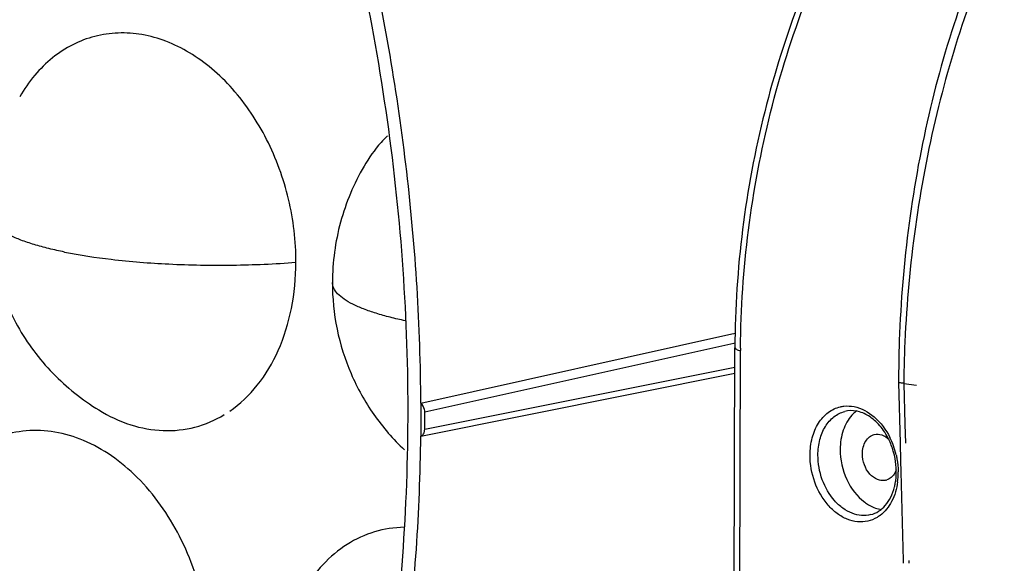
# Model space of a CAD drawing. Units: millimetres. Extents: x 2920 to 22316, y -1513 to 663.
# Drawn here: x 19745 to 19833, y -1160 to -1112 of the extents above; entities that cross this region are included whole.
import ezdxf

# ---------------------------------------------------------------- set-up
doc = ezdxf.new("R2010")
doc.units = ezdxf.units.MM
doc.header["$LTSCALE"] = 20
doc.layers.add('06___PRT_ALL_SURFS', color=7, linetype='Continuous')

msp = doc.modelspace()

# ---------------------------------------------------------------- linework, layer by layer
at = {"linetype": 'Continuous'}
for p, q in [((19773.07891, -1134.98951), (19773.07891, -1134.98787)), ((19780.97615, -1145.77507), (19808.73091, -1139.58419)), ((19808.73091, -1139.58419), (19809.07835, -1139.50669)), ((19781.32458, -1146.55045), (19808.91269, -1140.39897)), ((19808.91269, -1140.39897), (19809.03105, -1140.37258)), ((19823.68211, -1140.165), (19823.67521, -1140.36944)), ((19824.18126, -1140.17673), (19824.17261, -1140.37047)), ((19808.65578, -1264.61323), (19809.0066, -1140.82016)), ((19809.16934, -1262.58883), (19809.51371, -1141.07527)), ((19780.96787, -1148.69778), (19809.0002, -1143.08001)), ((19781.32022, -1148.09005), (19809.00172, -1142.54249)), ((19824.0867, -1143.2122), (19824.08458, -1143.34472)), ((19823.61877, -1143.92192), (19823.75959, -1149.34068)), ((19824.07659, -1144.00089), (19825.2298, -1144.17256)), ((19824.07786, -1144.00108), (19824.18847, -1147.63963)), ((19780.97908, -1145.77698), (19780.97081, -1148.69706)), ((19781.32022, -1148.09005), (19781.32458, -1146.55045)), ((19824.18847, -1147.63963), (19824.2387, -1149.33018)), ((19823.75959, -1149.34068), (19823.79943, -1150.92304)), ((19823.79943, -1150.92304), (19823.82366, -1151.89703)), ((19823.82366, -1151.89703), (19824.01273, -1159.82201)), ((19824.01273, -1159.82201), (19824.01813, -1160.05774)), ((19824.53372, -1159.8128), (19824.53992, -1160.04469))]:
    msp.add_line(p, q, dxfattribs=at)
for centre, radius, start, end in [((19930.84325, -1145.03427), 106.77254, 177.0917982, 177.3924695), ((19927.53269, -1143.77919), 103.91344, 178.1195941, 179.7554998), ((19929.43924, -1144.97511), 105.36729, 177.4953284, 179.0413354), ((19892.80432, -1141.31223), 83.29094, 179.6846489, 179.8369949), ((19925.3524, -1143.75966), 101.73308, 179.7612603, 180.0914644), ((19927.12964, -1144.92797), 103.05722, 179.1197402, 179.4845721), ((19816.5462, -1151.96769), 7.03405, 13.1499519, 26.558467), ((19817.17252, -1151.96976), 6.41128, 352.6705041, 359.8531521), ((19816.9996, -1151.96766), 6.58421, 359.8386858, 0.719802), ((19822.20768, -1151.56336), 1.11304, 284.1466979, 288.5796483), ((19822.5146, -1152.44864), 2.84187, 258.585664, 261.2566433)]:
    msp.add_arc(centre, radius, start, end, dxfattribs=at)
for points, knots in [([(19776.51866, -1180.11334), (19778.23461, -1171.72102), (19780.31271, -1154.33569), (19779.51485, -1127.81711), (19774.91326, -1101.22568), (19769.38324, -1083.97843), (19766.02487, -1075.60161)], [0, 0, 0, 0, 0.24151228, 0.49129958, 0.74554641, 1, 1, 1, 1]), ([(19843.85795, -1077.18768), (19841.43434, -1077.95246), (19836.58296, -1080.25791), (19830.00981, -1085.4358), (19824.03836, -1092.2374), (19818.85062, -1100.41826), (19814.60679, -1109.69344), (19811.4495, -1119.7387), (19809.48729, -1130.19747), (19809.01665, -1137.29414), (19809.0066, -1140.82018)], [0, 0, 0, 0, 0.09935649, 0.2074865, 0.32511027, 0.45150868, 0.5848992, 0.72276589, 0.86214927, 1, 1, 1, 1]), ([(19809.51464, -1140.85381), (19809.53401, -1137.33325), (19810.01735, -1130.24869), (19811.98333, -1119.80807), (19815.12854, -1109.7792), (19819.3431, -1100.51838), (19824.47972, -1092.35091), (19830.368, -1085.56215), (19836.8108, -1080.39373), (19841.55196, -1078.06559), (19843.91375, -1077.28427)], [0, 0, 0, 0, 0.13839953, 0.27834492, 0.41674307, 0.55057808, 0.67723673, 0.7947659, 0.90220644, 1, 1, 1, 1]), ([(19856.75551, -1079.17435), (19854.38573, -1079.7731), (19849.65086, -1081.72058), (19843.30245, -1086.47387), (19837.70334, -1092.89137), (19832.95951, -1100.71459), (19829.13424, -1109.6656), (19826.26635, -1119.43487), (19824.38687, -1129.68652), (19823.80356, -1136.66997), (19823.68211, -1140.165)], [0, 0, 0, 0, 0.09949412, 0.20548491, 0.32013062, 0.44404618, 0.57642624, 0.71527424, 0.8576474, 1, 1, 1, 1]), ([(19856.89948, -1079.66537), (19854.58152, -1080.29807), (19849.96068, -1082.28566), (19843.77157, -1087.01838), (19838.30545, -1093.34634), (19833.65537, -1101.02191), (19829.87645, -1109.78175), (19826.99827, -1119.33216), (19825.0503, -1129.35735), (19824.38219, -1136.19245), (19824.20822, -1139.61706)], [0, 0, 0, 0, 0.09969635, 0.20591965, 0.32071089, 0.44463318, 0.57688409, 0.71553162, 0.85772131, 1, 1, 1, 1]), ([(19780.97908, -1145.77698), (19780.94318, -1138.87196), (19780.07623, -1124.97268), (19777.72498, -1111.24838), (19776.17622, -1104.4327)], [0, 0, 0, 0, 0.49696572, 1, 1, 1, 1]), ([(19769.8273, -1133.19227), (19769.83266, -1131.30216), (19769.37359, -1127.50279), (19767.44515, -1122.19843), (19764.88594, -1118.34822), (19762.38714, -1115.89668), (19760.38978, -1114.45511), (19758.28425, -1113.41579), (19756.12148, -1112.80805), (19753.9565, -1112.65266), (19751.84816, -1112.9578), (19749.85613, -1113.7161), (19748.03585, -1114.90493), (19746.43516, -1116.48796), (19745.5611, -1117.74577), (19745.16938, -1118.41974)], [0, 0, 0, 0, 0.14379428, 0.28795206, 0.42597661, 0.4912411, 0.55344247, 0.61257563, 0.66896774, 0.72328758, 0.77650109, 0.82974788, 0.88416209, 0.94069524, 1, 1, 1, 1]), ([(19777.99719, -1121.89466), (19777.79785, -1122.09082), (19777.00831, -1122.92564), (19776.33813, -1123.8709), (19775.90156, -1124.62203)], [0, 0, 0, 0, 0.24351569, 1, 1, 1, 1]), ([(19749.17713, -1132.27781), (19748.70601, -1132.18273), (19747.79531, -1131.98156), (19746.49483, -1131.63207), (19745.32362, -1131.24325), (19744.31117, -1130.81827), (19743.482, -1130.36313), (19742.8586, -1129.87659), (19742.45056, -1129.35797), (19742.34626, -1128.96594), (19742.34673, -1128.78721)], [0, 0, 0, 0, 0.17942009, 0.34805909, 0.50250443, 0.63976165, 0.7574728, 0.854612, 0.93327741, 1, 1, 1, 1]), ([(19749.17713, -1132.27781), (19750.55527, -1132.55594), (19753.64599, -1133.01699), (19758.65094, -1133.40816), (19764.15546, -1133.49841), (19767.94198, -1133.33595), (19769.8273, -1133.19223)], [0, 0, 0, 0, 0.20352347, 0.4517652, 0.7262853, 1, 1, 1, 1]), ([(19763.91537, -1146.47806), (19764.84259, -1145.84178), (19766.55931, -1144.19956), (19768.42022, -1141.02979), (19769.5714, -1137.27313), (19769.82338, -1134.57682), (19769.8273, -1133.19227)], [0, 0, 0, 0, 0.22386077, 0.46480573, 0.72437695, 1, 1, 1, 1]), ([(19779.58457, -1138.41311), (19779.1326, -1138.3178), (19778.26033, -1138.11698), (19777.0169, -1137.76997), (19775.90056, -1137.3859), (19774.93795, -1136.96846), (19774.15132, -1136.52268), (19773.56103, -1136.04743), (19773.17591, -1135.54205), (19773.07846, -1135.16296), (19773.07891, -1134.98951)], [0, 0, 0, 0, 0.17984388, 0.34838579, 0.50240959, 0.63913306, 0.75639383, 0.85341803, 0.93246523, 1, 1, 1, 1]), ([(19809.00642, -1140.82018), (19809.00625, -1140.88445), (19809.13926, -1140.96777), (19809.31153, -1141.02861), (19809.44195, -1141.06079), (19809.51371, -1141.07527)], [0, 0, 0, 0, 0.32949755, 0.62472742, 1, 1, 1, 1]), ([(19824.07786, -1144.00108), (19824.03659, -1143.99609), (19823.88261, -1143.97571), (19823.72942, -1143.94832), (19823.61877, -1143.92192)], [0, 0, 0, 0, 0.26767726, 1, 1, 1, 1]), ([(19781.32458, -1146.55045), (19781.32479, -1146.47445), (19781.29491, -1146.19151), (19781.15207, -1145.90376), (19780.98201, -1145.78075)], [0, 0, 0, 0, 0.26583843, 1, 1, 1, 1]), ([(19818.433, -1146.08511), (19818.53124, -1146.06297), (19818.93364, -1145.99482), (19819.3498, -1146.01524), (19819.65096, -1146.07481)], [0, 0, 0, 0, 0.2470004, 1, 1, 1, 1]), ([(19752.22984, -1146.37464), (19753.12136, -1146.9206), (19754.97627, -1147.79751), (19757.93961, -1148.34747), (19760.84613, -1148.04386), (19762.61984, -1147.2834), (19763.43128, -1146.79082)], [0, 0, 0, 0, 0.26623838, 0.51673336, 0.75825149, 1, 1, 1, 1]), ([(19815.71334, -1150.3978), (19815.71481, -1149.88118), (19815.83275, -1148.88413), (19816.38039, -1147.54907), (19817.26092, -1146.54303), (19818.04061, -1146.17352), (19818.433, -1146.08511)], [0, 0, 0, 0, 0.28312659, 0.54349234, 0.77956846, 1, 1, 1, 1]), ([(19816.41909, -1150.38982), (19816.42039, -1149.92921), (19816.52437, -1149.03961), (19817.00539, -1147.84488), (19817.77972, -1146.93683), (19818.46776, -1146.59126), (19818.816, -1146.50325)], [0, 0, 0, 0, 0.28268518, 0.54317736, 0.77956071, 1, 1, 1, 1]), ([(19819.45696, -1146.82632), (19819.10747, -1147.20834), (19818.56482, -1148.20309), (19818.4065, -1149.30867), (19818.40486, -1149.88809)], [0, 0, 0, 0, 0.4719025, 1, 1, 1, 1]), ([(19822.7413, -1149.00202), (19822.52547, -1148.56368), (19822.01539, -1147.77122), (19821.01954, -1146.8795), (19819.9136, -1146.40731), (19819.15202, -1146.41818), (19818.81596, -1146.5031)], [0, 0, 0, 0, 0.29347708, 0.55920278, 0.79179679, 1, 1, 1, 1]), ([(19819.90559, -1146.42447), (19819.86552, -1146.45352), (19819.70594, -1146.57574), (19819.5592, -1146.71456), (19819.45696, -1146.82632)], [0, 0, 0, 0, 0.24628622, 1, 1, 1, 1]), ([(19819.65096, -1146.07481), (19820.30806, -1146.2048), (19821.6312, -1146.93902), (19822.49374, -1148.13558), (19822.83801, -1148.82269)], [0, 0, 0, 0, 0.46569288, 1, 1, 1, 1]), ([(19760.39315, -1176.7936), (19761.26935, -1174.91404), (19762.05241, -1171.74783), (19762.13994, -1167.42296), (19761.58749, -1162.92767), (19759.77332, -1157.59793), (19756.60345, -1153.07791), (19753.45401, -1150.42229), (19750.95902, -1149.03091), (19748.36306, -1148.25213), (19745.76004, -1148.12589), (19743.2552, -1148.66686), (19740.95491, -1149.85356), (19738.95058, -1151.62916), (19737.88934, -1153.11254), (19737.42306, -1153.91664)], [0, 0, 0, 0, 0.13027048, 0.19995319, 0.27128882, 0.4138513, 0.54908793, 0.61204682, 0.67133771, 0.72728893, 0.78081051, 0.8333067, 0.88640872, 0.94160926, 1, 1, 1, 1]), ([(19780.97375, -1148.69446), (19781.02464, -1148.68213), (19781.1261, -1148.62826), (19781.23692, -1148.48679), (19781.30508, -1148.30064), (19781.32001, -1148.16223), (19781.32022, -1148.09005)], [0, 0, 0, 0, 0.21093382, 0.44460854, 0.70917943, 1, 1, 1, 1]), ([(19820.39121, -1150.28897), (19820.39179, -1150.08541), (19820.43792, -1149.69215), (19820.65033, -1149.16384), (19820.99287, -1148.76255), (19821.29689, -1148.60947), (19821.45088, -1148.57066)], [0, 0, 0, 0, 0.28258298, 0.54321332, 0.77954282, 1, 1, 1, 1]), ([(19821.45088, -1148.57066), (19821.66812, -1148.5159), (19822.1734, -1148.54872), (19822.58316, -1148.82577), (19822.76474, -1149.00092)], [0, 0, 0, 0, 0.47034107, 1, 1, 1, 1]), ([(19775.93923, -1188.05657), (19777.55884, -1181.74084), (19780.00684, -1168.6795), (19780.89749, -1155.42677), (19780.97081, -1148.69706)], [0, 0, 0, 0, 0.49207519, 1, 1, 1, 1]), ([(19823.24437, -1150.41674), (19823.21584, -1150.29374), (19823.08865, -1149.80895), (19822.90689, -1149.33831), (19822.7413, -1149.00202)], [0, 0, 0, 0, 0.25196677, 1, 1, 1, 1]), ([(19820.86412, -1156.29889), (19820.56796, -1156.36562), (19819.93465, -1156.40163), (19818.98988, -1156.15618), (19818.09122, -1155.63675), (19816.99062, -1154.59903), (19815.99969, -1152.83409), (19815.71103, -1151.21452), (19815.71334, -1150.3978)], [0, 0, 0, 0, 0.10325354, 0.21144858, 0.32758002, 0.45254089, 0.72222723, 1, 1, 1, 1]), ([(19821.14305, -1155.7135), (19820.87463, -1155.78134), (19820.29835, -1155.82832), (19819.43337, -1155.62115), (19818.6087, -1155.15897), (19817.5963, -1154.22242), (19816.68306, -1152.61518), (19816.41697, -1151.13612), (19816.41909, -1150.38982)], [0, 0, 0, 0, 0.10324107, 0.21120694, 0.32708391, 0.45189036, 0.72169965, 1, 1, 1, 1]), ([(19818.40486, -1149.88809), (19818.40226, -1150.80708), (19818.79346, -1152.59948), (19819.90049, -1154.09531), (19820.59066, -1154.60706)], [0, 0, 0, 0, 0.51681124, 1, 1, 1, 1]), ([(19822.47971, -1152.64265), (19822.36101, -1152.67257), (19822.10624, -1152.69334), (19821.57996, -1152.56724), (19820.97641, -1152.10113), (19820.50904, -1151.27367), (19820.39027, -1150.61893), (19820.39121, -1150.28897)], [0, 0, 0, 0, 0.10342835, 0.21156973, 0.45097294, 0.72121779, 1, 1, 1, 1]), ([(19823.39581, -1150.36744), (19823.42525, -1150.49276), (19823.52843, -1150.99253), (19823.5785, -1151.50347), (19823.58329, -1151.88494)], [0, 0, 0, 0, 0.25230479, 1, 1, 1, 1]), ([(19823.41474, -1151.90116), (19823.41509, -1151.77831), (19823.40127, -1151.27969), (19823.32928, -1150.78285), (19823.24437, -1150.41674)], [0, 0, 0, 0, 0.24635157, 1, 1, 1, 1]), ([(19823.40118, -1151.72841), (19823.38174, -1151.78091), (19823.29903, -1151.9781), (19823.18082, -1152.16146), (19823.07424, -1152.27796)], [0, 0, 0, 0, 0.26173184, 1, 1, 1, 1]), ([(19823.25214, -1153.24738), (19823.27893, -1153.14065), (19823.37439, -1152.69802), (19823.41377, -1152.24375), (19823.41474, -1151.90116)], [0, 0, 0, 0, 0.2431024, 1, 1, 1, 1]), ([(19823.53141, -1152.78768), (19823.45291, -1153.39267), (19823.13626, -1154.52434), (19822.39575, -1155.46295), (19821.96304, -1155.78696)], [0, 0, 0, 0, 0.53019448, 1, 1, 1, 1]), ([(19823.07424, -1152.27796), (19823.03821, -1152.31735), (19822.89067, -1152.46141), (19822.70711, -1152.56971), (19822.56232, -1152.61839)], [0, 0, 0, 0, 0.25896964, 1, 1, 1, 1]), ([(19821.14309, -1155.71366), (19821.38482, -1155.65258), (19821.86719, -1155.44105), (19822.48108, -1154.89618), (19822.96481, -1154.14633), (19823.17352, -1153.5606), (19823.25214, -1153.24738)], [0, 0, 0, 0, 0.22013855, 0.45582739, 0.71486683, 1, 1, 1, 1]), ([(19820.59066, -1154.60706), (19820.69642, -1154.68548), (19821.11328, -1154.96477), (19821.58929, -1155.16106), (19821.95218, -1155.2343)], [0, 0, 0, 0, 0.26234766, 1, 1, 1, 1]), ([(19821.96304, -1155.78696), (19821.8803, -1155.84892), (19821.54368, -1156.07589), (19821.15914, -1156.23242), (19820.86412, -1156.29889)], [0, 0, 0, 0, 0.25473322, 1, 1, 1, 1]), ([(19779.48653, -1156.84467), (19778.59489, -1156.85907), (19776.79964, -1157.13279), (19774.30109, -1158.29141), (19772.12813, -1160.12954), (19770.99013, -1161.69846), (19770.49469, -1162.5528)], [0, 0, 0, 0, 0.24050411, 0.48239143, 0.73364508, 1, 1, 1, 1])]:
    msp.add_open_spline(points, degree=3, knots=knots, dxfattribs=at)
at = {"layer": '06___PRT_ALL_SURFS', "linetype": 'Continuous'}
for points, knots in [([(19775.90155, -1124.62202), (19774.99479, -1126.18381), (19773.57697, -1129.55559), (19773.08467, -1133.18186), (19773.07906, -1134.98786)], [0, 0, 0, 0, 0.49998832, 1, 1, 1, 1]), ([(19742.34681, -1128.78721), (19742.34207, -1130.53992), (19742.78712, -1134.0631), (19744.78333, -1138.98805), (19747.96479, -1143.24273), (19750.73581, -1145.45878), (19752.22985, -1146.37462)], [0, 0, 0, 0, 0.25004511, 0.50004313, 0.74999853, 1, 1, 1, 1]), ([(19773.07899, -1134.98951), (19773.07522, -1136.38232), (19773.3533, -1139.17678), (19774.61623, -1143.18891), (19776.66775, -1146.85967), (19778.50432, -1148.9823), (19779.51588, -1149.93858)], [0, 0, 0, 0, 0.25006741, 0.50006418, 0.75007447, 1, 1, 1, 1])]:
    msp.add_open_spline(points, degree=3, knots=knots, dxfattribs=at)

doc.saveas('drawing.dxf')
